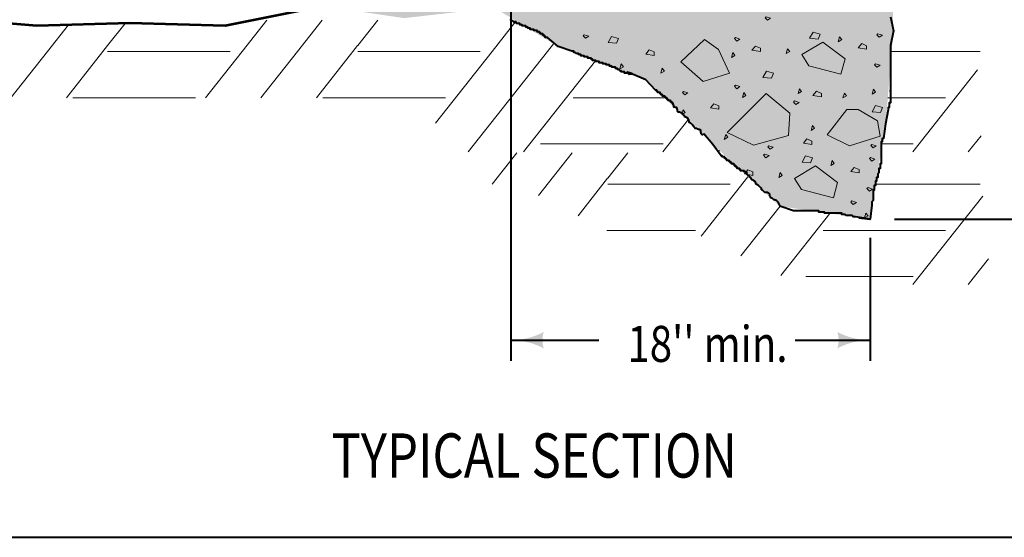
# Model space of a CAD drawing. Units: feet. Extents: x -2137151 to -2130416, y -2138504 to -2136494.
# Drawn here: x -2136342 to -2135741, y -2137305 to -2136989 of the extents above; entities that cross this region are included whole.
import ezdxf
from ezdxf.enums import TextEntityAlignment as Align

# ---------------------------------------------------------------- set-up
doc = ezdxf.new("R2010")
doc.units = ezdxf.units.FT
doc.header["$MEASUREMENT"] = 0
for name, color, linetype, lineweight in [('dsnCellElements', 7, 'Continuous', 0), ('Level 1', 7, 'Continuous', 0), ('Level 2', 7, 'Continuous', 0), ('Level 3', 7, 'Continuous', 0), ('Level 5', 7, 'Continuous', 0), ('Level 7', 7, 'Continuous', 0)]:
    doc.layers.add(name, color=color, linetype=linetype, lineweight=lineweight)
doc.styles.add('Style-font001', font='font001.shx')

# ---------------------------------------------------------------- blocks, each defined once
blk = doc.blocks.new('LT')
at = {"layer": 'dsnCellElements', "linetype": 'Continuous', "lineweight": 30}
blk.add_hatch(color=7, dxfattribs=at).paths.add_polyline_path([(-20, 5, -0.156), (-20, -5, -0.123106), (0, 0, -0.123106)])

msp = doc.modelspace()

# ---------------------------------------------------------------- hatches: boundary and pattern name
at = {"layer": 'Level 7', "linetype": 'Continuous', "lineweight": 13}
msp.add_hatch(color=9, dxfattribs=at).paths.add_polyline_path([(-2136153.61, -2136980.37, 0.556628), (-2136061.42, -2136789.39), (-2136061.33, -2136789.32), (-2135819.61, -2136673.74), (-2135819.61, -2136565.61), (-2135819.61, -2136658.67), (-2135819.61, -2136715.34), (-2135810.17, -2136770.43), (-2135810.17, -2136828.68), (-2135816.46, -2136883.77), (-2135810.17, -2136938.87), (-2135808.59, -2136995.54), (-2135813.32, -2137052.21), (-2135822.76, -2137110.45), (-2135877.86, -2137102.58), (-2135918.78, -2137064.8), (-2135959.71, -2137025.45), (-2136013.23, -2137004.98), (-2136052.04, -2136981.4), (-2136107.14, -2136987.69), (-2136156.12, -2136980.47)])

# ---------------------------------------------------------------- linework, layer by layer
at = {"layer": 'Level 1', "color": 7, "linetype": 'Continuous', "lineweight": 53, "flags": 128}
msp.add_lwpolyline([(-2136156.27, -2136980.5), (-2136216.3, -2136992.39), (-2136274.54, -2136990.81), (-2136331.21, -2136992.39), (-2136387.88, -2136987.67), (-2136442.98, -2136976.65), (-2136499.65, -2136971.92), (-2136553.17, -2136990.81), (-2136597.24, -2136984.52)], dxfattribs=at)
at = {"layer": 'Level 2', "color": 7, "linetype": 'Continuous', "lineweight": 13, "flags": 128}
for points in [[(-2135886.29, -2136986.88), (-2135886.93, -2136987.52), (-2135885.44, -2136989.01), (-2135883.52, -2136987.73), (-2135886.29, -2136986.88)], [(-2135857.56, -2136996.19), (-2135859.69, -2137000.03), (-2135854.57, -2137000.45), (-2135853.3, -2136997.47), (-2135857.56, -2136996.19)], [(-2135997.23, -2136997.84), (-2135997.87, -2136998.48), (-2135996.38, -2136999.97), (-2135994.46, -2136998.7), (-2135997.23, -2136997.84)], [(-2135980.61, -2136998.82), (-2135982.73, -2137002.66), (-2135977.62, -2137003.08), (-2135976.35, -2137000.1), (-2135980.61, -2136998.82)], [(-2135923.91, -2137000.8), (-2135938.38, -2137014.42), (-2135924.76, -2137026.34), (-2135908.59, -2137021.23), (-2135915.4, -2137006.76), (-2135923.91, -2137000.8)], [(-2135905.01, -2136999.6), (-2135905.65, -2137000.23), (-2135904.16, -2137001.72), (-2135902.24, -2137000.45), (-2135905.01, -2136999.6)], [(-2135851.63, -2137002.28), (-2135864.41, -2137009.95), (-2135860.15, -2137016.76), (-2135840.57, -2137021.87), (-2135838.01, -2137012.5), (-2135851.63, -2137002.28)], [(-2135841.41, -2136999.13), (-2135842.26, -2137002.1), (-2135840.14, -2137000.83), (-2135841.41, -2136999.13)], [(-2135818.03, -2136997.27), (-2135818.67, -2136997.9), (-2135817.18, -2136999.39), (-2135815.26, -2136998.12), (-2135818.03, -2136997.27)], [(-2135957.63, -2137007.05), (-2135959.75, -2137009.6), (-2135954.64, -2137010.46), (-2135954.64, -2137008.32), (-2135957.63, -2137007.05)], [(-2135892.76, -2137004.72), (-2135894.88, -2137007.28), (-2135889.77, -2137008.13), (-2135889.77, -2137005.99), (-2135892.76, -2137004.72)], [(-2135873.13, -2137006.4), (-2135873.98, -2137009.38), (-2135871.85, -2137008.1), (-2135873.13, -2137006.4)], [(-2135827.89, -2137003.26), (-2135830.01, -2137005.81), (-2135824.9, -2137006.66), (-2135824.9, -2137004.53), (-2135827.89, -2137003.26)], [(-2135906.58, -2137008.73), (-2135907.43, -2137011.7), (-2135905.31, -2137010.43), (-2135906.58, -2137008.73)], [(-2135974.66, -2137015.7), (-2135975.51, -2137018.68), (-2135973.39, -2137017.4), (-2135974.66, -2137015.7)], [(-2135970.76, -2137020.25), (-2135971.39, -2137020.88), (-2135969.91, -2137022.37), (-2135967.99, -2137021.1), (-2135970.76, -2137020.25)], [(-2135949.64, -2137018.33), (-2135950.49, -2137021.3), (-2135948.37, -2137020.03), (-2135949.64, -2137018.33)], [(-2135886.06, -2137020.04), (-2135888.19, -2137023.88), (-2135883.07, -2137024.3), (-2135881.8, -2137021.33), (-2135886.06, -2137020.04)], [(-2135819.49, -2137015.59), (-2135820.12, -2137016.23), (-2135818.63, -2137017.72), (-2135816.71, -2137016.44), (-2135819.49, -2137015.59)], [(-2135936.73, -2137032.46), (-2135937.36, -2137033.1), (-2135935.87, -2137034.59), (-2135933.95, -2137033.32), (-2135936.73, -2137032.46)], [(-2135905.01, -2137028.68), (-2135905.65, -2137029.32), (-2135904.16, -2137030.81), (-2135902.24, -2137029.54), (-2135905.01, -2137028.68)], [(-2135865.85, -2137030.83), (-2135866.71, -2137033.81), (-2135864.58, -2137032.54), (-2135865.85, -2137030.83)], [(-2135855.52, -2137032.36), (-2135857.65, -2137034.91), (-2135852.53, -2137035.76), (-2135852.53, -2137033.63), (-2135855.52, -2137032.36)], [(-2135820.76, -2137031.12), (-2135821.61, -2137034.1), (-2135819.49, -2137032.82), (-2135820.76, -2137031.12)], [(-2135886.23, -2137033.72), (-2135910.06, -2137057.56), (-2135893.89, -2137065.22), (-2135872.61, -2137059.26), (-2135871.76, -2137045.64), (-2135886.23, -2137033.72)], [(-2135899.89, -2137033.16), (-2135900.74, -2137036.14), (-2135898.61, -2137034.86), (-2135899.89, -2137033.16)], [(-2135868.94, -2137038.28), (-2135869.57, -2137038.92), (-2135868.09, -2137040.41), (-2135866.17, -2137039.14), (-2135868.94, -2137038.28)], [(-2135838.51, -2137033.45), (-2135839.36, -2137036.42), (-2135837.23, -2137035.15), (-2135838.51, -2137033.45)], [(-2135936.83, -2137043.64), (-2135937.69, -2137046.61), (-2135935.56, -2137045.34), (-2135936.83, -2137043.64)], [(-2135918.07, -2137039.92), (-2135920.19, -2137042.47), (-2135915.08, -2137043.32), (-2135915.08, -2137041.19), (-2135918.07, -2137039.92)], [(-2135836.98, -2137043.58), (-2135848.91, -2137058.9), (-2135835.29, -2137065.7), (-2135816.56, -2137059.75), (-2135818.26, -2137050.39), (-2135830.18, -2137043.58), (-2135836.98, -2137043.58)], [(-2135819.45, -2137041), (-2135821.57, -2137044.84), (-2135816.46, -2137045.26), (-2135815.19, -2137042.28), (-2135819.45, -2137041)], [(-2135857.99, -2137053.24), (-2135858.85, -2137056.21), (-2135856.72, -2137054.94), (-2135857.99, -2137053.24)], [(-2135910.94, -2137058.76), (-2135911.79, -2137061.73), (-2135909.67, -2137060.46), (-2135910.94, -2137058.76)], [(-2135861.33, -2137061.44), (-2135863.45, -2137064), (-2135858.34, -2137064.85), (-2135858.34, -2137062.72), (-2135861.33, -2137061.44)], [(-2135884.65, -2137065.63), (-2135885.28, -2137066.27), (-2135883.79, -2137067.76), (-2135881.87, -2137066.48), (-2135884.65, -2137065.63)], [(-2135821.81, -2137064.76), (-2135822.45, -2137065.39), (-2135820.96, -2137066.88), (-2135819.04, -2137065.61), (-2135821.81, -2137064.76)], [(-2135887.21, -2137070.8), (-2135887.84, -2137071.44), (-2135886.36, -2137072.93), (-2135884.44, -2137071.66), (-2135887.21, -2137070.8)], [(-2135862.15, -2137071.76), (-2135864.28, -2137075.6), (-2135859.16, -2137076.02), (-2135857.89, -2137073.05), (-2135862.15, -2137071.76)], [(-2135846, -2137074.7), (-2135846.85, -2137077.68), (-2135844.73, -2137076.41), (-2135846, -2137074.7)], [(-2135822.62, -2137072.84), (-2135823.26, -2137073.48), (-2135821.77, -2137074.97), (-2135819.85, -2137073.7), (-2135822.62, -2137072.84)], [(-2135897.35, -2137080.3), (-2135899.47, -2137082.85), (-2135894.36, -2137083.7), (-2135894.36, -2137081.57), (-2135897.35, -2137080.3)], [(-2135856.22, -2137077.86), (-2135869, -2137085.53), (-2135864.74, -2137092.33), (-2135845.16, -2137097.44), (-2135842.6, -2137088.07), (-2135856.22, -2137077.86)], [(-2135832.48, -2137078.83), (-2135834.6, -2137081.39), (-2135829.49, -2137082.24), (-2135829.49, -2137080.1), (-2135832.48, -2137078.83)], [(-2135877.72, -2137081.98), (-2135878.57, -2137084.95), (-2135876.44, -2137083.68), (-2135877.72, -2137081.98)], [(-2135824.08, -2137091.17), (-2135824.71, -2137091.8), (-2135823.22, -2137093.29), (-2135821.3, -2137092.02), (-2135824.08, -2137091.17)], [(-2135833.96, -2137099.32), (-2135834.6, -2137099.95), (-2135833.11, -2137101.44), (-2135831.19, -2137100.17), (-2135833.96, -2137099.32)], [(-2135825.35, -2137106.7), (-2135826.2, -2137109.67), (-2135824.08, -2137108.4), (-2135825.35, -2137106.7)]]:
    msp.add_lwpolyline(points, close=True, dxfattribs=at)
at = {"layer": 'Level 5', "color": 7, "linetype": 'Continuous', "lineweight": 40}
for p, q in [((-2136041.96, -2136914.16), (-2136041.96, -2137196.91)), ((-2135807.99, -2137110.45), (-2135595.03, -2137110.45)), ((-2135822.76, -2137121.92), (-2135822.76, -2137196.91)), ((-2136041.96, -2137184.29), (-2135988.35, -2137184.29)), ((-2135868.57, -2137184.29), (-2135822.76, -2137184.29)), ((-2136673.4, -2137304.64), (-2135379.9, -2137304.64))]:
    msp.add_line(p, q, dxfattribs=at)
at = {"layer": 'Level 5', "color": 7, "linetype": 'Continuous', "lineweight": 13}
for p, q in [((-2136191, -2136988.97), (-2136206.05, -2137008.02)), ((-2136157.17, -2136988.97), (-2136172.22, -2137008.02)), ((-2136123.27, -2136988.97), (-2136135.49, -2137004.44)), ((-2136038.79, -2136989.45), (-2136053.46, -2137008.02)), ((-2136312.04, -2136991.86), (-2136324.81, -2137008.02)), ((-2136277.39, -2136990.89), (-2136288.09, -2137004.44)), ((-2136324.81, -2137008.02), (-2136347.12, -2137036.26)), ((-2136290.97, -2137008.02), (-2136313.29, -2137036.26)), ((-2136288.15, -2137004.44), (-2136290.97, -2137008.02)), ((-2136288.09, -2137008.02), (-2136213.36, -2137008.02)), ((-2136288.09, -2137008.02), (-2136213.36, -2137008.02)), ((-2136206.05, -2137008.02), (-2136228.36, -2137036.26)), ((-2136172.22, -2137008.02), (-2136194.53, -2137036.26)), ((-2136138.38, -2137008.02), (-2136160.69, -2137036.26)), ((-2136135.55, -2137004.44), (-2136138.38, -2137008.02)), ((-2136135.49, -2137008.02), (-2136060.76, -2137008.02)), ((-2136135.49, -2137008.02), (-2136060.76, -2137008.02)), ((-2136053.46, -2137008.02), (-2136088.05, -2137051.81)), ((-2136019.62, -2137008.02), (-2136068.07, -2137069.34)), ((-2136015.93, -2137003.34), (-2136019.62, -2137008.02)), ((-2135809.63, -2137008.02), (-2135755.58, -2137008.02)), ((-2135809.63, -2137008.02), (-2135755.58, -2137008.02)), ((-2135990.31, -2137013.75), (-2136034.23, -2137069.34)), ((-2135757.17, -2137019.28), (-2135796.72, -2137069.34)), ((-2136309.27, -2137036.26), (-2136288.15, -2137036.26)), ((-2136288.09, -2137036.26), (-2136234.48, -2137036.26)), ((-2136156.68, -2137036.26), (-2136135.55, -2137036.26)), ((-2136135.49, -2137036.26), (-2136081.89, -2137036.26)), ((-2136004.09, -2137036.26), (-2135982.96, -2137036.26)), ((-2135982.9, -2137036.26), (-2135948.46, -2137036.26)), ((-2135811.99, -2137036.26), (-2135776.7, -2137036.26)), ((-2135934.09, -2137050.08), (-2135949.31, -2137069.34)), ((-2135755.09, -2137059.49), (-2135762.88, -2137069.34)), ((-2136023.86, -2137064.45), (-2135982.96, -2137064.45)), ((-2135982.9, -2137064.45), (-2135949.07, -2137064.45)), ((-2135914.79, -2137068.48), (-2135915.47, -2137069.34)), ((-2135815.3, -2137064.45), (-2135796.47, -2137064.45)), ((-2136038.41, -2137069.98), (-2136053.52, -2137089.11)), ((-2136004.57, -2137069.98), (-2136025.18, -2137096.07)), ((-2135970.68, -2137069.98), (-2135982.9, -2137085.45)), ((-2135982.96, -2137085.45), (-2136001.04, -2137108.33)), ((-2135897.35, -2137084.58), (-2135925.94, -2137120.77)), ((-2135982.9, -2137089.03), (-2135908.17, -2137089.03)), ((-2135819.29, -2137089.03), (-2135755.58, -2137089.03)), ((-2135754.01, -2137096.29), (-2135796.72, -2137150.35)), ((-2135877.75, -2137102.59), (-2135901.62, -2137132.82)), ((-2135847.34, -2137106.94), (-2135877.34, -2137144.91)), ((-2135983.45, -2137117.27), (-2135982.96, -2137117.27)), ((-2135982.9, -2137117.27), (-2135929.29, -2137117.27)), ((-2135851.49, -2137117.27), (-2135830.37, -2137117.27)), ((-2135830.31, -2137117.27), (-2135776.7, -2137117.27)), ((-2135750.52, -2137134.71), (-2135762.88, -2137150.35)), ((-2135829.48, -2137145.46), (-2135862.04, -2137145.46)), ((-2135830.31, -2137145.46), (-2135796.47, -2137145.46))]:
    msp.add_line(p, q, dxfattribs=at)
at = {"layer": 'Level 5', "color": 7, "linetype": 'Continuous', "lineweight": 40, "flags": 128}
for points in [[(-2135942.49, -2137040.16), (-2135943.19, -2137040.16), (-2135943.19, -2137039.46), (-2135943.89, -2137039.46), (-2135943.89, -2137038.75), (-2135944.6, -2137038.75), (-2135944.6, -2137038.05), (-2135945.3, -2137038.05), (-2135946, -2137038.05), (-2135946, -2137037.35), (-2135946.7, -2137037.35), (-2135946.7, -2137036.65), (-2135947.4, -2137036.65), (-2135947.4, -2137035.95), (-2135948.1, -2137035.95), (-2135948.1, -2137035.25), (-2135948.8, -2137035.25), (-2135949.51, -2137035.25), (-2135949.51, -2137034.55), (-2135950.21, -2137034.55), (-2135950.21, -2137033.84), (-2135950.91, -2137033.84), (-2135950.91, -2137033.14), (-2135951.61, -2137033.14), (-2135952.31, -2137033.14), (-2135952.31, -2137032.44), (-2135953.01, -2137032.44), (-2135953.01, -2137031.74), (-2135953.71, -2137031.74), (-2135959.71, -2137025.45), (-2135967.74, -2137021.92), (-2135968.44, -2137021.92), (-2135969.15, -2137021.92), (-2135969.15, -2137021.22), (-2135969.85, -2137021.22), (-2135970.55, -2137021.22), (-2135971.25, -2137021.22), (-2135971.95, -2137021.22), (-2135972.65, -2137021.22), (-2135972.65, -2137020.52), (-2135973.35, -2137020.52), (-2135974.06, -2137020.52), (-2135974.76, -2137020.52), (-2135974.76, -2137019.82), (-2135975.46, -2137019.82), (-2135976.16, -2137019.12), (-2135976.86, -2137019.12), (-2135976.86, -2137018.41), (-2135978.26, -2137018.41), (-2135978.26, -2137017.71), (-2135978.97, -2137017.71), (-2135979.67, -2137017.71), (-2135980.37, -2137017.71), (-2135980.37, -2137017.01), (-2135981.07, -2137017.01), (-2135981.77, -2137017.01), (-2135981.77, -2137016.31), (-2135982.47, -2137016.31), (-2135983.17, -2137016.31), (-2135983.87, -2137016.31), (-2135983.87, -2137015.61), (-2135984.58, -2137015.61), (-2135985.28, -2137015.61), (-2135985.98, -2137015.61), (-2135985.98, -2137014.91), (-2135986.68, -2137014.91), (-2135987.38, -2137014.91), (-2135988.08, -2137014.91), (-2135988.08, -2137014.21), (-2135988.78, -2137014.21), (-2135989.49, -2137014.21), (-2135990.19, -2137014.21), (-2135990.19, -2137013.5), (-2135990.89, -2137013.5), (-2135991.59, -2137013.5), (-2135992.29, -2137013.5), (-2135992.29, -2137012.8), (-2135992.99, -2137012.8), (-2135992.99, -2137012.1), (-2135993.69, -2137012.1), (-2135994.4, -2137012.1), (-2135995.1, -2137012.1), (-2135995.1, -2137011.4), (-2135995.8, -2137011.4), (-2135996.5, -2137011.4), (-2135997.2, -2137011.4), (-2135997.2, -2137010.7), (-2135997.9, -2137010.7), (-2135998.6, -2137010.7), (-2135999.31, -2137010.7), (-2135999.31, -2137010), (-2136000.01, -2137010), (-2136000.71, -2137010), (-2136000.71, -2137009.3), (-2136001.41, -2137009.3), (-2136002.11, -2137009.3), (-2136002.81, -2137008.59), (-2136003.51, -2137008.59), (-2136003.51, -2137007.89), (-2136004.22, -2137007.89), (-2136004.92, -2137007.89), (-2136013.23, -2137004.98), (-2136019.65, -2136999.48), (-2136020.35, -2136999.48), (-2136021.05, -2136999.48), (-2136021.05, -2136998.77), (-2136021.75, -2136998.77), (-2136021.75, -2136998.07), (-2136022.45, -2136998.07), (-2136022.45, -2136997.37), (-2136023.15, -2136997.37), (-2136023.86, -2136997.37), (-2136023.86, -2136996.67), (-2136024.56, -2136996.67), (-2136024.56, -2136995.97), (-2136025.26, -2136995.97), (-2136025.96, -2136995.97), (-2136025.96, -2136995.27), (-2136026.66, -2136995.27), (-2136027.36, -2136995.27), (-2136028.06, -2136995.27), (-2136028.06, -2136994.57), (-2136028.77, -2136994.57), (-2136029.47, -2136994.57), (-2136030.17, -2136994.57), (-2136030.17, -2136993.86), (-2136030.87, -2136993.86), (-2136031.57, -2136993.86), (-2136031.57, -2136993.16), (-2136032.27, -2136993.16), (-2136032.97, -2136993.16), (-2136032.97, -2136992.46), (-2136033.67, -2136992.46), (-2136034.38, -2136992.46), (-2136035.08, -2136992.46), (-2136035.08, -2136991.76), (-2136035.78, -2136991.76), (-2136036.48, -2136991.76), (-2136036.48, -2136991.06), (-2136037.18, -2136991.06), (-2136037.88, -2136991.06), (-2136038.58, -2136991.06), (-2136038.58, -2136990.36), (-2136039.29, -2136990.36), (-2136039.99, -2136990.36), (-2136039.99, -2136989.66), (-2136040.69, -2136989.66), (-2136041.39, -2136988.95), (-2136042.09, -2136988.95), (-2136042.09, -2136988.25)], [(-2135810.45, -2136986.85), (-2135808.59, -2136995.54), (-2135810.45, -2137004.39), (-2135810.45, -2137005.09), (-2135810.45, -2137005.79), (-2135810.45, -2137006.49), (-2135810.45, -2137007.19), (-2135810.45, -2137007.89), (-2135810.45, -2137008.59), (-2135810.45, -2137009.3), (-2135810.45, -2137010), (-2135810.45, -2137010.7), (-2135810.45, -2137011.4), (-2135810.45, -2137012.1), (-2135810.45, -2137012.8), (-2135810.45, -2137013.5), (-2135810.45, -2137014.21), (-2135810.45, -2137014.91), (-2135810.45, -2137015.61), (-2135810.45, -2137016.31), (-2135810.45, -2137017.01), (-2135810.45, -2137017.71), (-2135810.45, -2137018.41), (-2135810.45, -2137019.12), (-2135810.45, -2137019.82), (-2135810.45, -2137020.52), (-2135810.45, -2137021.22), (-2135810.45, -2137021.92), (-2135810.45, -2137022.62), (-2135810.45, -2137023.32), (-2135810.45, -2137024.02), (-2135810.45, -2137024.73), (-2135810.45, -2137025.43), (-2135810.45, -2137026.13), (-2135810.45, -2137026.83), (-2135810.45, -2137027.53), (-2135810.45, -2137028.23), (-2135810.45, -2137028.93), (-2135810.45, -2137029.64), (-2135810.45, -2137030.34), (-2135810.45, -2137031.04), (-2135810.45, -2137031.74), (-2135810.45, -2137032.44), (-2135810.45, -2137031.74)], [(-2135810.45, -2137032.44), (-2135810.45, -2137033.84), (-2135810.45, -2137034.55), (-2135810.45, -2137035.25), (-2135810.45, -2137035.95), (-2135810.45, -2137036.65), (-2135810.45, -2137037.35), (-2135810.45, -2137038.05), (-2135810.45, -2137038.75), (-2135810.45, -2137039.46), (-2135811.15, -2137039.46), (-2135811.15, -2137040.16), (-2135811.15, -2137040.86), (-2135811.15, -2137041.56), (-2135811.15, -2137042.26), (-2135811.85, -2137042.26), (-2135811.85, -2137042.96), (-2135811.85, -2137043.66), (-2135813.32, -2137052.21), (-2135814.66, -2137061.2), (-2135815.36, -2137061.2), (-2135815.36, -2137061.9), (-2135815.36, -2137062.6), (-2135815.36, -2137063.3), (-2135816.06, -2137063.3), (-2135816.06, -2137064.01), (-2135816.06, -2137064.71), (-2135816.06, -2137065.41), (-2135816.06, -2137066.11), (-2135816.06, -2137066.81), (-2135816.06, -2137067.51), (-2135816.06, -2137068.21), (-2135816.06, -2137068.92), (-2135816.06, -2137069.62), (-2135816.06, -2137070.32), (-2135816.06, -2137071.02), (-2135816.06, -2137071.72), (-2135816.06, -2137072.42), (-2135816.06, -2137073.12), (-2135816.06, -2137073.82), (-2135816.06, -2137074.53), (-2135816.06, -2137075.23), (-2135816.06, -2137075.93), (-2135816.06, -2137076.63), (-2135816.76, -2137076.63), (-2135816.76, -2137077.33), (-2135816.76, -2137078.03), (-2135816.76, -2137078.73), (-2135816.76, -2137079.44), (-2135817.47, -2137079.44), (-2135817.47, -2137080.14), (-2135817.47, -2137080.84), (-2135817.47, -2137081.54), (-2135817.47, -2137082.24), (-2135818.17, -2137082.94), (-2135818.17, -2137083.64), (-2135818.17, -2137084.35), (-2135818.17, -2137085.05), (-2135818.87, -2137085.05), (-2135818.87, -2137085.75), (-2135818.87, -2137086.45), (-2135818.87, -2137087.15), (-2135819.57, -2137087.15), (-2135819.57, -2137087.85), (-2135819.57, -2137088.55), (-2135819.57, -2137089.26), (-2135819.57, -2137089.96), (-2135820.27, -2137089.96), (-2135820.27, -2137090.66), (-2135820.27, -2137091.36), (-2135820.27, -2137092.06), (-2135820.27, -2137092.76), (-2135820.97, -2137092.76), (-2135820.97, -2137093.46), (-2135820.97, -2137094.17), (-2135820.97, -2137094.87), (-2135820.97, -2137095.57), (-2135820.97, -2137096.27), (-2135820.97, -2137096.97), (-2135820.97, -2137097.67), (-2135820.97, -2137098.37), (-2135820.97, -2137099.08), (-2135821.67, -2137099.78), (-2135821.67, -2137100.48), (-2135821.67, -2137101.18), (-2135821.67, -2137101.88), (-2135822.76, -2137110.45)], [(-2135943.19, -2137040.16), (-2135942.84, -2137040.51), (-2135943.19, -2137040.16), (-2135942.84, -2137040.86), (-2135942.84, -2137041.21), (-2135942.84, -2137041.56), (-2135942.84, -2137041.91), (-2135942.49, -2137041.91), (-2135942.14, -2137041.91), (-2135941.97, -2137042.09), (-2135941.62, -2137042.09), (-2135941.26, -2137042.09), (-2135940.91, -2137042.09), (-2135940.91, -2137042.44), (-2135940.74, -2137042.61), (-2135940.74, -2137042.96), (-2135940.74, -2137043.31), (-2135940.56, -2137043.66), (-2135940.56, -2137044.02), (-2135940.56, -2137044.37), (-2135940.39, -2137044.72), (-2135940.21, -2137044.89), (-2135939.86, -2137044.89), (-2135939.51, -2137044.89), (-2135939.16, -2137044.89), (-2135938.98, -2137045.07), (-2135938.63, -2137045.07), (-2135938.28, -2137045.24), (-2135937.93, -2137045.24), (-2135937.93, -2137045.59), (-2135937.76, -2137045.77), (-2135937.58, -2137045.94), (-2135937.41, -2137046.12), (-2135937.23, -2137046.29), (-2135937.06, -2137046.47), (-2135936.88, -2137046.65), (-2135936.71, -2137046.82), (-2135936.53, -2137047), (-2135936.35, -2137047.35), (-2135936.18, -2137047.52), (-2135935.83, -2137047.7), (-2135935.48, -2137047.87), (-2135935.13, -2137048.05), (-2135934.95, -2137048.22), (-2135934.78, -2137048.4), (-2135934.43, -2137048.4), (-2135934.25, -2137048.75), (-2135934.07, -2137048.92), (-2135934.07, -2137049.28), (-2135933.9, -2137049.45), (-2135933.72, -2137049.63), (-2135933.72, -2137049.98), (-2135933.55, -2137050.15), (-2135933.37, -2137050.5), (-2135933.37, -2137050.85), (-2135933.37, -2137051.2), (-2135933.02, -2137051.2), (-2135932.85, -2137051.38), (-2135932.5, -2137051.56), (-2135932.32, -2137051.73), (-2135932.15, -2137051.91), (-2135931.97, -2137052.08), (-2135931.8, -2137052.26), (-2135931.62, -2137052.43), (-2135931.44, -2137052.61), (-2135931.27, -2137052.96), (-2135931.09, -2137053.13), (-2135930.74, -2137053.31), (-2135930.57, -2137053.48), (-2135930.57, -2137053.83), (-2135930.39, -2137054.01), (-2135930.22, -2137054.36), (-2135930.04, -2137054.54), (-2135929.87, -2137054.71), (-2135929.69, -2137054.89), (-2135929.34, -2137054.89), (-2135928.99, -2137054.89), (-2135928.64, -2137054.89), (-2135928.46, -2137055.06), (-2135928.29, -2137055.24), (-2135927.94, -2137055.24), (-2135927.76, -2137055.41), (-2135927.41, -2137055.41), (-2135927.06, -2137055.41), (-2135926.89, -2137055.59), (-2135926.53, -2137055.76), (-2135926.36, -2137055.94), (-2135926.36, -2137056.29), (-2135926.36, -2137056.64), (-2135926.36, -2137056.99), (-2135926.36, -2137057.34), (-2135926.18, -2137057.69), (-2135926.01, -2137057.87), (-2135926.01, -2137058.22), (-2135925.83, -2137058.39), (-2135925.66, -2137058.57), (-2135925.48, -2137058.74), (-2135925.13, -2137058.74), (-2135924.78, -2137058.74), (-2135924.26, -2137058.39)], [(-2135897.6, -2137082.24), (-2135898.3, -2137082.24), (-2135898.3, -2137081.54), (-2135899, -2137081.54), (-2135899.71, -2137081.54), (-2135899.71, -2137080.84), (-2135900.41, -2137080.84), (-2135901.11, -2137080.84), (-2135901.81, -2137080.84), (-2135901.81, -2137080.14), (-2135902.51, -2137080.14), (-2135902.51, -2137079.44), (-2135903.21, -2137079.44), (-2135903.91, -2137079.44), (-2135903.91, -2137078.73), (-2135904.62, -2137078.73), (-2135904.62, -2137078.03), (-2135905.32, -2137078.03), (-2135905.32, -2137077.33), (-2135906.02, -2137077.33), (-2135906.02, -2137076.63), (-2135906.72, -2137076.63), (-2135907.42, -2137076.63), (-2135907.42, -2137075.93), (-2135908.12, -2137075.93), (-2135908.12, -2137075.23), (-2135908.82, -2137075.23), (-2135908.82, -2137074.53), (-2135909.53, -2137074.53), (-2135910.23, -2137074.53), (-2135910.23, -2137073.82), (-2135910.93, -2137073.82), (-2135910.93, -2137073.12), (-2135911.63, -2137073.12), (-2135911.63, -2137072.42), (-2135912.33, -2137072.42), (-2135913.03, -2137072.42), (-2135913.03, -2137071.72), (-2135913.73, -2137071.72), (-2135918.78, -2137064.8), (-2135924.26, -2137058.39)], [(-2135898.3, -2137081.54), (-2135898.3, -2137082.24), (-2135897.95, -2137082.94), (-2135897.78, -2137083.12), (-2135897.6, -2137083.29), (-2135897.43, -2137083.47), (-2135897.25, -2137083.64), (-2135897.08, -2137083.82), (-2135896.9, -2137084), (-2135896.72, -2137084.17), (-2135896.55, -2137084.35), (-2135896.2, -2137084.52), (-2135896.02, -2137084.7), (-2135895.85, -2137084.87), (-2135895.85, -2137085.22), (-2135895.67, -2137085.4), (-2135895.5, -2137085.57), (-2135895.32, -2137085.75), (-2135895.32, -2137086.1), (-2135895.15, -2137086.27), (-2135894.8, -2137086.27), (-2135894.62, -2137086.45), (-2135894.27, -2137086.45), (-2135893.92, -2137086.63), (-2135893.74, -2137086.8), (-2135893.39, -2137086.98), (-2135893.39, -2137087.33), (-2135893.04, -2137087.33), (-2135893.04, -2137087.68), (-2135892.87, -2137087.85), (-2135892.69, -2137088.03), (-2135892.69, -2137088.38), (-2135892.69, -2137088.73), (-2135892.34, -2137088.91), (-2135892.17, -2137089.08), (-2135891.82, -2137089.08), (-2135891.64, -2137089.26), (-2135891.29, -2137089.43), (-2135891.11, -2137089.78), (-2135890.94, -2137089.96), (-2135890.76, -2137090.13), (-2135890.59, -2137090.31), (-2135890.24, -2137090.48), (-2135890.06, -2137090.66), (-2135889.89, -2137090.83), (-2135889.71, -2137091.01), (-2135889.54, -2137091.18), (-2135889.36, -2137091.36), (-2135889.36, -2137091.71), (-2135889.18, -2137091.89), (-2135889.18, -2137092.24), (-2135889.01, -2137092.41), (-2135888.66, -2137092.59), (-2135888.48, -2137092.76), (-2135888.31, -2137092.94), (-2135888.13, -2137093.11), (-2135887.78, -2137093.29), (-2135887.61, -2137093.46), (-2135887.43, -2137093.64), (-2135887.26, -2137093.82), (-2135887.08, -2137093.99), (-2135886.73, -2137093.99), (-2135886.38, -2137093.99), (-2135886.03, -2137093.99), (-2135885.68, -2137093.99), (-2135885.33, -2137093.99), (-2135885.15, -2137094.17), (-2135884.8, -2137094.34), (-2135884.63, -2137094.52), (-2135884.45, -2137094.69), (-2135884.27, -2137094.87), (-2135884.27, -2137095.22), (-2135884.1, -2137095.39), (-2135884.1, -2137095.74), (-2135884.1, -2137096.09), (-2135883.92, -2137096.45), (-2135883.75, -2137096.62), (-2135883.75, -2137096.97), (-2135883.4, -2137097.15), (-2135883.22, -2137097.32), (-2135883.05, -2137097.5), (-2135882.7, -2137097.5), (-2135882.52, -2137097.67), (-2135882.35, -2137097.85), (-2135882.17, -2137098.02), (-2135882, -2137098.2), (-2135881.82, -2137098.37), (-2135881.47, -2137098.37), (-2135881.12, -2137098.37), (-2135880.77, -2137098.55), (-2135880.59, -2137098.72), (-2135880.24, -2137098.72), (-2135880.07, -2137098.9), (-2135879.89, -2137099.08), (-2135879.72, -2137099.25), (-2135879.54, -2137099.43), (-2135879.37, -2137099.6), (-2135879.19, -2137099.78), (-2135879.01, -2137099.95), (-2135878.84, -2137100.13), (-2135878.84, -2137100.48), (-2135877.86, -2137102.58)], [(-2135822.76, -2137110.45), (-2135823.25, -2137110.3), (-2135822.76, -2137110.45), (-2135829.57, -2137109.6), (-2135822.76, -2137110.45), (-2135831.67, -2137108.9), (-2135832.37, -2137108.9), (-2135833.07, -2137108.9), (-2135833.77, -2137108.19), (-2135834.47, -2137108.19), (-2135835.18, -2137108.19), (-2135835.88, -2137108.19), (-2135836.58, -2137108.19), (-2135837.28, -2137108.19), (-2135837.98, -2137107.49), (-2135838.68, -2137107.49), (-2135839.38, -2137107.49), (-2135840.09, -2137107.49), (-2135840.09, -2137106.79), (-2135840.79, -2137106.79), (-2135841.49, -2137106.79), (-2135842.19, -2137106.79), (-2135842.89, -2137106.79), (-2135843.59, -2137106.79), (-2135844.29, -2137106.79), (-2135845, -2137106.79), (-2135845.7, -2137106.79), (-2135846.4, -2137106.79), (-2135847.1, -2137106.79), (-2135847.8, -2137106.79), (-2135848.5, -2137106.79), (-2135849.2, -2137106.79), (-2135849.91, -2137106.79), (-2135850.61, -2137106.79), (-2135850.61, -2137106.09), (-2135851.31, -2137106.09), (-2135852.01, -2137106.09), (-2135852.71, -2137106.09), (-2135853.41, -2137106.09), (-2135854.11, -2137106.09), (-2135854.11, -2137105.39), (-2135854.82, -2137105.39), (-2135855.52, -2137105.39), (-2135856.22, -2137105.39), (-2135856.92, -2137105.39), (-2135857.62, -2137105.39), (-2135858.32, -2137105.39), (-2135859.02, -2137105.39), (-2135859.73, -2137105.39), (-2135860.43, -2137105.39), (-2135861.13, -2137105.39), (-2135861.83, -2137105.39), (-2135862.53, -2137105.39), (-2135863.23, -2137105.39), (-2135863.93, -2137105.39), (-2135864.64, -2137105.39), (-2135865.34, -2137105.39), (-2135866.04, -2137105.39), (-2135866.74, -2137105.39), (-2135867.44, -2137105.39), (-2135868.14, -2137105.39), (-2135868.84, -2137105.39), (-2135869.55, -2137105.39), (-2135877.86, -2137102.58)]]:
    msp.add_lwpolyline(points, dxfattribs=at)

# ---------------------------------------------------------------- block references
at = {"layer": 'dsnCellElements', "color": 7, "linetype": 'Continuous', "lineweight": 30, "rotation": 180}
msp.add_blockref('LT', (-2136041.96, -2137184.29), dxfattribs=at)
at = {"layer": 'dsnCellElements', "color": 7, "linetype": 'Continuous', "lineweight": 30}
msp.add_blockref('LT', (-2135822.76, -2137184.29), dxfattribs=at)

# ---------------------------------------------------------------- texts
at = {"layer": 'Level 3', "color": 7, "linetype": 'Continuous', "lineweight": 80, "style": 'Style-font001', "width": 0.814815}
msp.add_text('TYPICAL SECTION', height=27, dxfattribs=at).set_placement((-2136027.78, -2137254.7), align=Align.MIDDLE_CENTER)
at = {"layer": 'Level 5', "color": 7, "linetype": 'Continuous', "lineweight": 40, "style": 'Style-font001', "width": 0.818182}
msp.add_text("18'' min.", height=22, dxfattribs=at).set_placement((-2135970.89, -2137186.57), align=Align.MIDDLE_LEFT)

doc.saveas('drawing.dxf')
